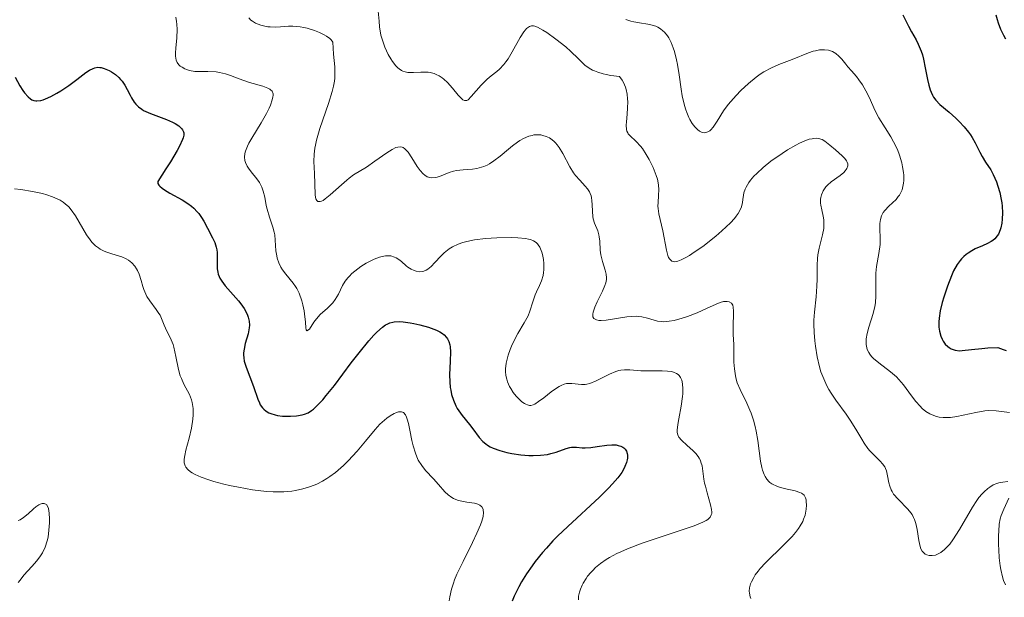
# Model space of a CAD drawing. Units: metres. Extents: x 628068 to 632577, y 4673688 to 4676740.
# Drawn here: x 629134 to 629229, y 4674384 to 4674440 of the extents above; entities that cross this region are included whole.
import ezdxf

# ---------------------------------------------------------------- set-up
doc = ezdxf.new("R2010")
doc.units = ezdxf.units.M
doc.header["$MEASUREMENT"] = 0
for name, color, linetype, lineweight in [('Carátula', 7, 'Continuous', 0), ('Elementos auxiliares', 7, 'Continuous', 0), ('Relieve y altimetría', 7, 'Continuous', 0)]:
    doc.layers.add(name, color=color, linetype=linetype, lineweight=lineweight)

msp = doc.modelspace()

# ---------------------------------------------------------------- linework, layer by layer
at = {"layer": 'Carátula', "color": 7, "linetype": 'Continuous', "lineweight": 0}
msp.add_3dface([(628122.61, 4673687.67), (632576.84, 4673770.3), (632521.75, 4676739.8), (628067.52, 4676657.17)], dxfattribs=at)
at = {"layer": 'Elementos auxiliares', "color": 250, "linetype": 'Continuous', "lineweight": 0}
msp.add_3dface([(628980.13, 4674097.63), (632419.77, 4674161.44), (632376.26, 4676474.59), (628937.75, 4676410.74)], dxfattribs=at)
at = {"layer": 'Relieve y altimetría', "color": 36, "linetype": 'Continuous', "lineweight": 0, "flags": 128}
for points, elevation in [([(629168.27, 4674440.97), (629168.34, 4674439.98), (629168.39, 4674439.45), (629168.53, 4674438.64), (629168.63, 4674438.24), (629168.91, 4674437.46), (629169.24, 4674436.76), (629169.49, 4674436.34), (629169.65, 4674436.08), (629169.98, 4674435.66), (629170.17, 4674435.48), (629170.28, 4674435.37), (629170.52, 4674435.21), (629170.63, 4674435.15), (629170.87, 4674435.07), (629171.13, 4674435.02), (629171.31, 4674435.01), (629171.69, 4674435.02), (629172.37, 4674435.06), (629172.73, 4674435.06), (629173.11, 4674435.04), (629173.3, 4674435.01), (629173.69, 4674434.92), (629173.88, 4674434.84), (629174.16, 4674434.7), (629174.44, 4674434.51), (629174.62, 4674434.37), (629174.96, 4674434.04), (629175.44, 4674433.51), (629176, 4674432.84), (629176.22, 4674432.59), (629176.37, 4674432.45), (629176.46, 4674432.38), (629176.62, 4674432.3), (629176.83, 4674432.31), (629176.97, 4674432.39), (629177.27, 4674432.7), (629178.22, 4674433.8), (629178.79, 4674434.37), (629179.19, 4674434.69), (629179.73, 4674435.11), (629180, 4674435.35), (629180.41, 4674435.78), (629180.62, 4674436.05), (629180.82, 4674436.35), (629181.23, 4674437.03)], 365), ([(629148.67, 4674440.36), (629148.75, 4674439.97), (629148.79, 4674439.71), (629148.81, 4674439.18), (629148.78, 4674438.38), (629148.68, 4674437.38), (629148.66, 4674436.94), (629148.66, 4674436.59), (629148.67, 4674436.42), (629148.72, 4674436.2), (629148.81, 4674436), (629148.86, 4674435.9), (629149.02, 4674435.73), (629149.11, 4674435.64), (629149.28, 4674435.53), (629149.56, 4674435.39), (629149.72, 4674435.32), (629150.01, 4674435.23), (629150.51, 4674435.11), (629151.32, 4674435.13), (629151.78, 4674435.13), (629152.57, 4674435.07), (629152.91, 4674435.02), (629153.48, 4674434.89), (629153.96, 4674434.73), (629154.81, 4674434.4), (629155.82, 4674434.07), (629157.1, 4674433.69), (629157.58, 4674433.5), (629157.76, 4674433.41), (629157.85, 4674433.34), (629157.99, 4674433.2)], 355), ([(629155.73, 4674440.3), (629155.94, 4674440.09), (629156.09, 4674439.98), (629156.4, 4674439.8), (629156.89, 4674439.59), (629157.16, 4674439.52), (629157.58, 4674439.45), (629157.81, 4674439.43), (629158.28, 4674439.42), (629158.81, 4674439.45), (629159.58, 4674439.49), (629160.01, 4674439.49), (629160.7, 4674439.43), (629161.06, 4674439.37), (629161.4, 4674439.3), (629162.09, 4674439.09), (629162.59, 4674438.89), (629163.04, 4674438.67), (629163.25, 4674438.55), (629163.59, 4674438.3), (629163.72, 4674438.17), (629163.87, 4674437.97), (629163.95, 4674436.8), (629164.06, 4674435.57), (629164.08, 4674435.03), (629164.06, 4674434.47), (629164.02, 4674434.18), (629163.94, 4674433.7), (629163.81, 4674433.19), (629163.45, 4674432.03)], 360), ([(629192.21, 4674440.16), (629192.71, 4674439.98), (629192.98, 4674439.92), (629193.55, 4674439.82), (629194.35, 4674439.7), (629194.75, 4674439.61), (629195.13, 4674439.49), (629195.31, 4674439.4), (629195.57, 4674439.25), (629195.81, 4674439.06), (629195.96, 4674438.91), (629196.24, 4674438.56), (629196.37, 4674438.36), (629196.6, 4674437.92), (629196.8, 4674437.42), (629196.92, 4674437.05), (629197.12, 4674436.26), (629197.21, 4674435.79), (629197.37, 4674434.78), (629197.57, 4674433.41), (629197.68, 4674432.75), (629197.89, 4674431.83), (629198.01, 4674431.41), (629198.11, 4674431.15), (629198.31, 4674430.68), (629198.42, 4674430.46), (629198.65, 4674430.08), (629198.89, 4674429.77), (629199.05, 4674429.6), (629199.15, 4674429.5), (629199.36, 4674429.35), (629199.53, 4674429.26), (629199.64, 4674429.23), (629199.85, 4674429.2), (629199.95, 4674429.21), (629200.14, 4674429.27), (629200.33, 4674429.39), (629200.45, 4674429.49), (629200.68, 4674429.74), (629201.05, 4674430.3), (629201.68, 4674431.3), (629202.12, 4674431.91), (629202.62, 4674432.51), (629202.9, 4674432.81), (629203.35, 4674433.28), (629204.07, 4674433.96), (629204.83, 4674434.58), (629205.21, 4674434.85), (629205.58, 4674435.09), (629206.31, 4674435.48), (629207.02, 4674435.79), (629208.3, 4674436.27), (629209.88, 4674436.91), (629210.34, 4674437.07), (629210.57, 4674437.13), (629210.96, 4674437.2), (629211.15, 4674437.22), (629211.43, 4674437.23), (629211.84, 4674437.18), (629212.2, 4674437.06), (629212.38, 4674436.97), (629212.54, 4674436.87), (629212.83, 4674436.61), (629213.11, 4674436.3), (629213.5, 4674435.83), (629213.7, 4674435.57), (629214.04, 4674435.18), (629214.53, 4674434.62), (629214.77, 4674434.32), (629215.12, 4674433.82), (629215.29, 4674433.55), (629215.45, 4674433.26), (629215.75, 4674432.64), (629216.35, 4674431.31), (629216.7, 4674430.64), (629217.3, 4674429.67), (629217.86, 4674428.79), (629218.13, 4674428.32), (629218.5, 4674427.57), (629218.7, 4674427.03), (629218.92, 4674426.29), (629219, 4674425.91)], 370), ([(629181.23, 4674437.03), (629182, 4674438.42), (629182.34, 4674438.96), (629182.5, 4674439.16), (629182.61, 4674439.27), (629182.8, 4674439.42), (629182.9, 4674439.47), (629183.09, 4674439.53), (629183.28, 4674439.52), (629183.41, 4674439.5), (629183.68, 4674439.4), (629184.2, 4674439.12), (629184.58, 4674438.88), (629185.44, 4674438.26), (629186.41, 4674437.49), (629186.91, 4674437.06), (629187.62, 4674436.37), (629188.03, 4674435.95), (629188.26, 4674435.74), (629188.67, 4674435.44), (629189, 4674435.26), (629189.19, 4674435.17), (629189.51, 4674435.04), (629190.02, 4674434.89), (629190.3, 4674434.82), (629190.78, 4674434.73), (629191.62, 4674434.62), (629191.85, 4674434.28), (629191.98, 4674434.06), (629192.17, 4674433.6), (629192.25, 4674433.38), (629192.34, 4674432.92), (629192.39, 4674432.47), (629192.4, 4674432.18), (629192.39, 4674431.6), (629192.34, 4674431), (629192.27, 4674430.26), (629192.26, 4674429.94), (629192.28, 4674429.52), (629192.33, 4674429.35), (629192.4, 4674429.19), (629192.46, 4674429.1), (629192.6, 4674428.93), (629193.23, 4674428.35), (629193.63, 4674427.91), (629193.82, 4674427.67), (629194.2, 4674427.09), (629194.48, 4674426.61), (629194.87, 4674425.83), (629195.16, 4674425.06), (629195.27, 4674424.69), (629195.34, 4674424.34), (629195.37, 4674424.12), (629195.4, 4674423.71), (629195.39, 4674423.13), (629195.34, 4674422.43), (629195.33, 4674422.1), (629195.35, 4674421.85), (629195.42, 4674421.36), (629195.79, 4674419.72), (629196.14, 4674417.83), (629196.28, 4674417.33), (629196.36, 4674417.13), (629196.46, 4674416.97), (629196.67, 4674416.78), (629196.93, 4674416.72), (629197.12, 4674416.74), (629197.26, 4674416.78), (629197.56, 4674416.9), (629198.08, 4674417.15), (629198.37, 4674417.32), (629198.84, 4674417.63), (629199.66, 4674418.2), (629200.91, 4674419.19), (629201.52, 4674419.72), (629202.34, 4674420.49), (629202.72, 4674420.91), (629202.88, 4674421.11), (629203.09, 4674421.39), (629203.32, 4674421.81), (629203.4, 4674422.02), (629203.51, 4674422.44), (629203.55, 4674422.73), (629203.6, 4674423.15), (629203.65, 4674423.37), (629203.76, 4674423.74), (629203.85, 4674423.94), (629204.11, 4674424.38), (629204.28, 4674424.61), (629204.61, 4674424.99), (629204.88, 4674425.26), (629205.52, 4674425.84), (629206.26, 4674426.43), (629207.33, 4674427.19), (629207.87, 4674427.54), (629208.66, 4674428), (629209.02, 4674428.19), (629209.53, 4674428.41), (629209.97, 4674428.56), (629210.23, 4674428.62), (629210.39, 4674428.65)], 365), ([(629157.99, 4674433.2), (629158.09, 4674432.96), (629158.1, 4674432.79), (629158.08, 4674432.66), (629158.01, 4674432.38), (629157.84, 4674431.87), (629157.71, 4674431.57), (629157.46, 4674431.06), (629156.94, 4674430.15), (629156.02, 4674428.68), (629155.74, 4674428.17), (629155.62, 4674427.91), (629155.43, 4674427.42), (629155.37, 4674427.18), (629155.34, 4674426.84), (629155.37, 4674426.52), (629155.42, 4674426.32), (629155.59, 4674425.95), (629155.71, 4674425.77), (629155.96, 4674425.42), (629156.52, 4674424.74), (629156.77, 4674424.39), (629156.92, 4674424.11), (629157, 4674423.92), (629157.14, 4674423.54), (629157.28, 4674422.95), (629157.43, 4674422.17), (629157.51, 4674421.8), (629157.75, 4674421.02), (629158.08, 4674420.06), (629158.2, 4674419.57), (629158.25, 4674419.32), (629158.3, 4674418.81), (629158.37, 4674417.78), (629158.44, 4674417.28), (629158.5, 4674417.05), (629158.65, 4674416.6), (629158.85, 4674416.19), (629159, 4674415.94), (629159.32, 4674415.5), (629160.04, 4674414.65), (629160.27, 4674414.31), (629160.38, 4674414.12), (629160.6, 4674413.66), (629160.86, 4674412.94), (629160.97, 4674412.56), (629161.1, 4674411.97), (629161.14, 4674411.68), (629161.22, 4674410.87), (629161.26, 4674410.31), (629161.3, 4674410.13), (629161.34, 4674410.02), (629161.6, 4674410.2), (629162.04, 4674410.86), (629162.28, 4674411.2), (629162.64, 4674411.6), (629163.36, 4674412.22), (629163.69, 4674412.55), (629163.86, 4674412.74), (629164.09, 4674413.06), (629164.41, 4674413.59), (629164.81, 4674414.4), (629165.08, 4674414.85), (629165.33, 4674415.16), (629165.47, 4674415.32), (629165.72, 4674415.57), (629165.99, 4674415.8), (629166.59, 4674416.25), (629167.1, 4674416.56), (629167.62, 4674416.84), (629167.88, 4674416.96), (629168.39, 4674417.15), (629168.64, 4674417.22), (629168.98, 4674417.28), (629169.29, 4674417.29), (629169.49, 4674417.27), (629169.83, 4674417.17), (629169.99, 4674417.1), (629170.27, 4674416.93), (629170.53, 4674416.73), (629170.98, 4674416.33), (629171.14, 4674416.2), (629171.45, 4674416), (629171.74, 4674415.86), (629171.93, 4674415.79), (629172.28, 4674415.74), (629172.53, 4674415.77), (629172.66, 4674415.8), (629172.9, 4674415.89), (629173.06, 4674415.98), (629173.38, 4674416.24), (629173.75, 4674416.63), (629174.32, 4674417.25), (629174.64, 4674417.56), (629174.96, 4674417.84), (629175.14, 4674417.97), (629175.44, 4674418.16), (629175.99, 4674418.41), (629176.44, 4674418.57), (629176.7, 4674418.64), (629177.12, 4674418.73)], 355), ([(629163.45, 4674432.03), (629162.62, 4674429.6), (629162.29, 4674428.48), (629162.18, 4674427.99), (629162.13, 4674427.69), (629162.06, 4674427.13), (629162.03, 4674426.41), (629162.1, 4674425.24), (629162.16, 4674423.21), (629162.2, 4674422.92), (629162.24, 4674422.79), (629162.31, 4674422.65), (629162.42, 4674422.55), (629162.66, 4674422.53), (629162.76, 4674422.56), (629162.93, 4674422.65), (629163.14, 4674422.79), (629163.62, 4674423.18), (629164.71, 4674424.17), (629165.22, 4674424.62), (629165.45, 4674424.81), (629165.87, 4674425.11), (629167.13, 4674425.87), (629167.95, 4674426.44), (629169.1, 4674427.25), (629169.61, 4674427.57), (629169.98, 4674427.76), (629170.15, 4674427.81), (629170.37, 4674427.84), (629170.58, 4674427.8), (629170.68, 4674427.76), (629170.84, 4674427.65), (629170.94, 4674427.55), (629171.15, 4674427.3), (629171.5, 4674426.76), (629172.02, 4674425.93), (629172.31, 4674425.54), (629172.61, 4674425.21), (629172.77, 4674425.08), (629173.01, 4674424.93), (629173.26, 4674424.85), (629173.43, 4674424.83), (629173.79, 4674424.87), (629173.97, 4674424.91), (629174.34, 4674425.04), (629175.13, 4674425.36), (629175.54, 4674425.49), (629175.85, 4674425.55), (629176.49, 4674425.62), (629177.37, 4674425.68), (629177.81, 4674425.74), (629178.25, 4674425.85), (629178.47, 4674425.93), (629178.8, 4674426.07), (629179.02, 4674426.19), (629179.44, 4674426.47), (629180.07, 4674426.94), (629180.86, 4674427.61), (629181.24, 4674427.92), (629181.73, 4674428.28), (629181.97, 4674428.44), (629182.31, 4674428.63), (629182.82, 4674428.85), (629183.15, 4674428.94), (629183.31, 4674428.98), (629183.56, 4674429), (629183.99, 4674428.98), (629184.2, 4674428.94), (629184.52, 4674428.84), (629184.82, 4674428.69), (629184.97, 4674428.6), (629185.26, 4674428.37), (629185.4, 4674428.23), (629185.59, 4674428.01), (629185.78, 4674427.75), (629186.13, 4674427.17), (629186.8, 4674425.91), (629187.16, 4674425.32), (629187.36, 4674425.06), (629187.76, 4674424.59), (629188.28, 4674424.04), (629188.51, 4674423.77), (629188.69, 4674423.48), (629188.76, 4674423.33), (629188.85, 4674423.1), (629188.89, 4674422.94), (629188.94, 4674422.6), (629188.97, 4674422.25), (629188.99, 4674421.57), (629189.03, 4674421.08), (629189.07, 4674420.86), (629189.2, 4674420.45), (629189.5, 4674419.7), (629189.61, 4674419.32), (629189.65, 4674419.12), (629189.69, 4674418.71), (629189.74, 4674417.84), (629189.79, 4674417.39), (629189.96, 4674416.73), (629190.22, 4674415.89), (629190.32, 4674415.52)], 360), ([(629210.39, 4674428.65), (629210.68, 4674428.66), (629210.87, 4674428.64), (629211.2, 4674428.54), (629211.48, 4674428.38), (629211.97, 4674427.98), (629212.51, 4674427.53), (629213.16, 4674426.97), (629213.42, 4674426.71), (629213.58, 4674426.47), (629213.64, 4674426.35), (629213.69, 4674426.17), (629213.69, 4674426), (629213.61, 4674425.73), (629213.55, 4674425.63), (629213.44, 4674425.5), (629213.3, 4674425.35), (629212.94, 4674425.07), (629212.1, 4674424.45), (629211.72, 4674424.12), (629211.56, 4674423.95), (629211.3, 4674423.58), (629211.14, 4674423.2), (629211.07, 4674422.94), (629211.05, 4674422.76), (629211.05, 4674422.39), (629211.08, 4674422.18), (629211.17, 4674421.74), (629211.31, 4674421.11), (629211.36, 4674420.77), (629211.38, 4674420.23), (629211.36, 4674419.94), (629211.25, 4674419.33), (629210.93, 4674418.04), (629210.8, 4674417.37), (629210.76, 4674417.04), (629210.72, 4674416.38), (629210.72, 4674415.04), (629210.71, 4674414.36), (629210.62, 4674413.31), (629210.46, 4674411.84), (629210.42, 4674411.07), (629210.41, 4674410.67), (629210.43, 4674409.87), (629210.49, 4674409.07), (629210.56, 4674408.54), (629210.73, 4674407.51), (629210.96, 4674406.54), (629211.1, 4674406.07), (629211.36, 4674405.38), (629211.68, 4674404.7), (629211.87, 4674404.36), (629212.08, 4674404.01), (629212.55, 4674403.32), (629213.54, 4674401.96), (629214, 4674401.3), (629214.58, 4674400.34), (629215.04, 4674399.54), (629215.27, 4674399.17), (629215.64, 4674398.66), (629215.84, 4674398.43), (629216.27, 4674397.98), (629216.82, 4674397.43), (629217.06, 4674397.15), (629217.26, 4674396.87), (629217.34, 4674396.72), (629217.43, 4674396.49), (629217.55, 4674396.01), (629217.67, 4674395.33), (629217.75, 4674394.99), (629217.88, 4674394.65), (629217.97, 4674394.49), (629218.13, 4674394.24), (629218.55, 4674393.76), (629219.51, 4674392.78), (629219.79, 4674392.43), (629219.91, 4674392.25), (629220.06, 4674391.97), (629220.14, 4674391.78), (629220.28, 4674391.4), (629220.41, 4674390.82), (629220.55, 4674389.75), (629220.68, 4674389.17), (629220.76, 4674388.94), (629220.88, 4674388.73), (629220.94, 4674388.64), (629221.1, 4674388.49), (629221.19, 4674388.43), (629221.34, 4674388.36), (629221.56, 4674388.3), (629221.67, 4674388.28), (629221.86, 4674388.28), (629222.17, 4674388.34), (629222.51, 4674388.48), (629222.68, 4674388.58), (629223.06, 4674388.87), (629223.25, 4674389.06), (629223.55, 4674389.4), (629223.86, 4674389.81), (629224.49, 4674390.8), (629225.77, 4674392.98)], 365), ([(629219, 4674425.91), (629219.08, 4674425.35), (629219.1, 4674425.08), (629219.1, 4674424.56), (629219.08, 4674424.32), (629219.03, 4674423.98), (629218.94, 4674423.68), (629218.87, 4674423.49), (629218.68, 4674423.16), (629218.58, 4674423.01), (629218.36, 4674422.75), (629217.66, 4674422.09), (629217.28, 4674421.68), (629217.13, 4674421.48), (629216.96, 4674421.15), (629216.85, 4674420.79), (629216.81, 4674420.6), (629216.8, 4674420.4), (629216.8, 4674419.95), (629216.83, 4674418.94), (629216.81, 4674418.39), (629216.68, 4674417.5), (629216.46, 4674416.25), (629216.4, 4674415.62), (629216.39, 4674415.3), (629216.4, 4674414.68), (629216.42, 4674413.83), (629216.42, 4674413.4), (629216.37, 4674412.74), (629216.31, 4674412.4), (629216.14, 4674411.72), (629215.73, 4674410.39), (629215.57, 4674409.77), (629215.48, 4674409.27), (629215.46, 4674409.03), (629215.47, 4674408.7), (629215.53, 4674408.38), (629215.58, 4674408.22), (629215.72, 4674407.92), (629215.82, 4674407.78), (629215.98, 4674407.56), (629216.19, 4674407.35), (629216.69, 4674406.92), (629217.84, 4674406.05), (629218.39, 4674405.58), (629218.63, 4674405.33), (629219.08, 4674404.81), (629219.87, 4674403.74), (629220.28, 4674403.2), (629220.68, 4674402.75), (629220.9, 4674402.53), (629221.25, 4674402.24), (629221.64, 4674402), (629221.85, 4674401.89), (629222.29, 4674401.73), (629222.54, 4674401.68), (629222.92, 4674401.63), (629223.34, 4674401.63), (629223.63, 4674401.66), (629224.23, 4674401.74), (629226.09, 4674402.14), (629226.95, 4674402.28), (629227.34, 4674402.31), (629228.06, 4674402.29), (629229.35, 4674402.14)], 370), ([(629133.08, 4674423.78), (629133.68, 4674423.71), (629134.8, 4674423.52), (629135.77, 4674423.3), (629136.19, 4674423.19), (629136.76, 4674423), (629137.25, 4674422.78), (629137.48, 4674422.66), (629137.78, 4674422.47), (629137.97, 4674422.32), (629138.32, 4674422.01), (629138.56, 4674421.74), (629138.98, 4674421.15), (629140.03, 4674419.31), (629140.38, 4674418.82), (629140.55, 4674418.61), (629140.92, 4674418.25), (629141.19, 4674418.05), (629141.37, 4674417.93), (629141.76, 4674417.73), (629141.99, 4674417.64), (629142.48, 4674417.48), (629143.45, 4674417.19), (629143.89, 4674417), (629144.09, 4674416.88), (629144.44, 4674416.6), (629144.72, 4674416.28), (629144.88, 4674416.04), (629144.98, 4674415.87), (629145.14, 4674415.52), (629145.33, 4674414.9), (629145.48, 4674414.32), (629145.58, 4674414.02), (629145.77, 4674413.58), (629145.89, 4674413.35), (629146.18, 4674412.92), (629146.79, 4674412.09), (629147.05, 4674411.71), (629147.15, 4674411.54), (629147.31, 4674411.21), (629147.54, 4674410.59), (629147.67, 4674410.28), (629148.22, 4674409.17), (629148.41, 4674408.7), (629148.49, 4674408.44), (629148.68, 4674407.56), (629148.93, 4674406.29), (629149.1, 4674405.69), (629149.22, 4674405.41), (629149.47, 4674404.88), (629149.99, 4674403.88), (629150.19, 4674403.36), (629150.26, 4674403.09), (629150.35, 4674402.51), (629150.36, 4674401.9), (629150.33, 4674401.48), (629150.2, 4674400.62), (629149.98, 4674399.65), (629149.66, 4674398.47), (629149.54, 4674397.98), (629149.49, 4674397.62), (629149.48, 4674397.46), (629149.49, 4674397.25), (629149.57, 4674396.98), (629149.64, 4674396.85), (629149.84, 4674396.61), (629150.1, 4674396.4), (629150.26, 4674396.29), (629150.55, 4674396.12), (629151.13, 4674395.87), (629151.89, 4674395.6), (629152.36, 4674395.46), (629153.33, 4674395.2), (629153.87, 4674395.07)], 345), ([(629177.12, 4674418.73), (629177.59, 4674418.82), (629178.63, 4674418.95), (629179.75, 4674419.03), (629181.16, 4674419.06), (629181.77, 4674419.04), (629182.51, 4674418.97), (629182.81, 4674418.91), (629182.99, 4674418.86), (629183.29, 4674418.74), (629183.53, 4674418.58), (629183.67, 4674418.44), (629183.75, 4674418.34), (629183.89, 4674418.12), (629184.08, 4674417.65), (629184.15, 4674417.42), (629184.25, 4674416.92), (629184.29, 4674416.53), (629184.29, 4674415.94), (629184.26, 4674415.66), (629184.21, 4674415.39), (629184.05, 4674414.88), (629183.86, 4674414.41), (629183.58, 4674413.81), (629183.45, 4674413.51), (629183.22, 4674412.84), (629182.94, 4674411.94), (629182.76, 4674411.49), (629182.39, 4674410.81), (629181.78, 4674409.78), (629181.45, 4674409.16), (629181.16, 4674408.54), (629181.02, 4674408.21), (629180.84, 4674407.69), (629180.7, 4674407.16), (629180.65, 4674406.89), (629180.59, 4674406.36), (629180.59, 4674406.1), (629180.62, 4674405.72), (629180.69, 4674405.35), (629180.77, 4674405.11), (629180.96, 4674404.66), (629181.08, 4674404.44), (629181.33, 4674404.05), (629181.61, 4674403.7), (629181.8, 4674403.5), (629182.17, 4674403.17), (629182.41, 4674402.99), (629182.53, 4674402.92), (629182.7, 4674402.86), (629182.91, 4674402.82), (629183.02, 4674402.82), (629183.25, 4674402.88), (629183.42, 4674402.95), (629183.78, 4674403.18), (629184.27, 4674403.55), (629185.01, 4674404.14), (629185.4, 4674404.42), (629185.78, 4674404.66), (629185.96, 4674404.75), (629186.24, 4674404.86), (629186.49, 4674404.93), (629186.66, 4674404.95), (629186.98, 4674404.94), (629187.93, 4674404.83), (629188.28, 4674404.84), (629188.46, 4674404.87), (629188.75, 4674404.95), (629189.36, 4674405.2), (629190.64, 4674405.85), (629191.25, 4674406.1), (629191.54, 4674406.19), (629191.72, 4674406.22), (629192.08, 4674406.26), (629192.6, 4674406.26), (629193.67, 4674406.17), (629194.56, 4674406.15), (629195.73, 4674406.15), (629196.24, 4674406.13), (629196.65, 4674406.08), (629196.83, 4674406.03), (629197.12, 4674405.91), (629197.28, 4674405.8), (629197.37, 4674405.72), (629197.52, 4674405.51), (629197.63, 4674405.26), (629197.67, 4674405.11), (629197.71, 4674404.87), (629197.74, 4674404.44), (629197.73, 4674403.95), (629197.7, 4674403.67), (629197.57, 4674402.75), (629197.34, 4674401.51), (629197.24, 4674400.97), (629197.19, 4674400.41), (629197.2, 4674400.19), (629197.24, 4674399.98), (629197.36, 4674399.74), (629197.59, 4674399.45), (629198.15, 4674398.95), (629198.71, 4674398.44)], 355), ([(629190.32, 4674415.52), (629190.35, 4674415.17), (629190.34, 4674415), (629190.27, 4674414.66), (629190.2, 4674414.42), (629189.96, 4674413.87), (629189.45, 4674412.83), (629189.21, 4674412.31), (629189.06, 4674411.84), (629189.02, 4674411.64), (629189.02, 4674411.47), (629189.04, 4674411.37), (629189.13, 4674411.22), (629189.38, 4674411.08), (629189.62, 4674411.03), (629189.82, 4674411.03), (629190.3, 4674411.06), (629191.31, 4674411.21), (629192.31, 4674411.37), (629192.8, 4674411.42), (629193.26, 4674411.44), (629193.47, 4674411.43), (629193.77, 4674411.39), (629194.3, 4674411.27), (629194.95, 4674411.06), (629195.29, 4674410.97), (629195.65, 4674410.92), (629195.86, 4674410.91), (629196.18, 4674410.92), (629196.41, 4674410.95), (629196.9, 4674411.04), (629197.66, 4674411.24), (629198.17, 4674411.41), (629199.13, 4674411.77), (629200.02, 4674412.18), (629200.95, 4674412.62), (629201.34, 4674412.77), (629201.66, 4674412.86), (629201.81, 4674412.88), (629202.02, 4674412.88), (629202.2, 4674412.84), (629202.43, 4674412.7), (629202.56, 4674412.5), (629202.61, 4674412.33), (629202.65, 4674411.93), (629202.65, 4674411.45), (629202.61, 4674410.77), (629202.6, 4674410.42), (629202.61, 4674409.69), (629202.66, 4674408.72), (629202.68, 4674408.2), (629202.68, 4674407), (629202.72, 4674406.35), (629202.82, 4674405.68), (629202.9, 4674405.35), (629203, 4674405.01), (629203.27, 4674404.35), (629203.91, 4674403.03), (629204.21, 4674402.37), (629204.34, 4674402.05), (629204.56, 4674401.4), (629204.74, 4674400.76), (629204.83, 4674400.32), (629204.98, 4674399.43), (629205.24, 4674397.41), (629205.36, 4674396.81), (629205.43, 4674396.54), (629205.59, 4674396.12), (629205.69, 4674395.94), (629205.85, 4674395.69), (629206.04, 4674395.47), (629206.15, 4674395.37), (629206.33, 4674395.24), (629206.46, 4674395.16), (629206.76, 4674395.03), (629207, 4674394.94), (629207.54, 4674394.79), (629208.61, 4674394.54), (629209.04, 4674394.4), (629209.21, 4674394.32), (629209.31, 4674394.26), (629209.46, 4674394.12), (629209.61, 4674393.87), (629209.66, 4674393.67), (629209.68, 4674393.52), (629209.7, 4674393.18), (629209.67, 4674392.79), (629209.64, 4674392.57), (629209.56, 4674392.21), (629209.42, 4674391.81), (629209.33, 4674391.6), (629209.08, 4674391.15), (629208.92, 4674390.91), (629208.64, 4674390.53), (629208.3, 4674390.13), (629207.48, 4674389.29), (629205.73, 4674387.57), (629205.23, 4674387.03), (629205.02, 4674386.77), (629204.74, 4674386.41), (629204.6, 4674386.17)], 360), ([(629153.87, 4674395.07), (629154.73, 4674394.89), (629156.09, 4674394.66), (629157.44, 4674394.5), (629158.1, 4674394.46), (629158.72, 4674394.45), (629159.12, 4674394.47), (629159.89, 4674394.53), (629160.25, 4674394.58), (629160.96, 4674394.73), (629161.62, 4674394.93), (629162.05, 4674395.09), (629162.32, 4674395.21), (629162.86, 4674395.48), (629163.29, 4674395.74), (629163.58, 4674395.93), (629164.12, 4674396.34), (629164.89, 4674396.99), (629165.36, 4674397.45), (629166.22, 4674398.38), (629167.03, 4674399.35), (629167.96, 4674400.5), (629168.41, 4674400.99), (629168.64, 4674401.21), (629169.1, 4674401.59), (629169.41, 4674401.8), (629169.79, 4674402.02), (629169.96, 4674402.1), (629170.21, 4674402.18), (629170.32, 4674402.2), (629170.51, 4674402.2), (629170.71, 4674402.12), (629170.89, 4674401.9), (629171, 4674401.68), (629171.06, 4674401.5), (629171.18, 4674401.05), (629171.31, 4674400.41), (629171.51, 4674399.42), (629171.63, 4674398.91), (629171.86, 4674398.18), (629171.99, 4674397.84), (629172.14, 4674397.53), (629172.47, 4674396.99), (629172.84, 4674396.52), (629173.6, 4674395.72), (629174.1, 4674395.15), (629174.72, 4674394.45), (629175.04, 4674394.15), (629175.37, 4674393.91), (629175.54, 4674393.81), (629175.92, 4674393.65), (629176.2, 4674393.57), (629176.84, 4674393.45), (629177.57, 4674393.36), (629177.9, 4674393.27), (629178.1, 4674393.17), (629178.29, 4674392.99), (629178.4, 4674392.79), (629178.43, 4674392.67), (629178.45, 4674392.47), (629178.42, 4674392.08), (629178.29, 4674391.61), (629178.16, 4674391.25), (629177.81, 4674390.44), (629177.39, 4674389.56), (629176.47, 4674387.73), (629175.88, 4674386.48), (629175.65, 4674385.94), (629175.53, 4674385.61), (629175.34, 4674385.03), (629175.18, 4674384.31), (629175.12, 4674383.91)], 345), ([(629198.71, 4674398.44), (629198.98, 4674398.16), (629199.21, 4674397.86), (629199.31, 4674397.71), (629199.43, 4674397.47), (629199.49, 4674397.31), (629199.59, 4674396.97), (629199.68, 4674396.44), (629199.78, 4674395.69), (629199.84, 4674395.29), (629199.91, 4674394.99), (629200.08, 4674394.37), (629200.42, 4674393.21), (629200.52, 4674392.73), (629200.54, 4674392.48), (629200.53, 4674392.37), (629200.49, 4674392.22), (629200.37, 4674392), (629200.14, 4674391.79), (629199.98, 4674391.69), (629199.68, 4674391.53), (629198.83, 4674391.18), (629196.9, 4674390.53), (629194.85, 4674389.85), (629193.81, 4674389.49), (629192.37, 4674388.94), (629191.74, 4674388.66), (629191.35, 4674388.48), (629190.65, 4674388.1), (629190.33, 4674387.91), (629189.77, 4674387.52), (629189.29, 4674387.12), (629189.01, 4674386.85), (629188.83, 4674386.66), (629188.52, 4674386.28), (629188.37, 4674386.06), (629188.09, 4674385.62), (629187.99, 4674385.42), (629187.82, 4674385.03), (629187.72, 4674384.75), (629187.64, 4674384.36), (629187.64, 4674384.01)], 355), ([(629225.77, 4674392.98), (629226.18, 4674393.62), (629226.38, 4674393.9), (629226.68, 4674394.26), (629226.88, 4674394.46), (629227.25, 4674394.79), (629227.43, 4674394.92), (629227.77, 4674395.12), (629228.1, 4674395.25), (629228.3, 4674395.32), (629228.68, 4674395.4), (629229.16, 4674395.45)], 365), ([(629133.42, 4674391.67), (629133.61, 4674391.76), (629133.95, 4674391.97), (629134.39, 4674392.33), (629134.9, 4674392.8), (629135.13, 4674393), (629135.42, 4674393.2), (629135.56, 4674393.27), (629135.75, 4674393.33), (629135.93, 4674393.33), (629136.16, 4674393.22), (629136.3, 4674393.01), (629136.36, 4674392.83), (629136.44, 4674392.38), (629136.47, 4674391.85), (629136.46, 4674391.47), (629136.41, 4674390.75), (629136.32, 4674390.08), (629136.23, 4674389.71), (629136.03, 4674389.1), (629135.78, 4674388.54), (629135.6, 4674388.26), (629135.24, 4674387.79), (629134.75, 4674387.24), (629133.99, 4674386.39), (629133.62, 4674385.92), (629133.44, 4674385.67)], 340), ([(629229.26, 4674393.83), (629228.78, 4674392.77), (629228.53, 4674392.16), (629228.45, 4674391.85), (629228.35, 4674391.32), (629228.29, 4674390.65), (629228.28, 4674390.23), (629228.28, 4674389.35), (629228.3, 4674388.85), (629228.35, 4674388.08), (629228.44, 4674387.31), (629228.5, 4674386.93), (629228.67, 4674386.22), (629228.77, 4674385.89), (629228.96, 4674385.45)], 365), ([(629204.6, 4674386.17), (629204.37, 4674385.74), (629204.29, 4674385.54), (629204.19, 4674385.17), (629204.16, 4674384.84), (629204.17, 4674384.64), (629204.24, 4674384.3), (629204.3, 4674384.13)], 360)]:
    msp.add_lwpolyline(points, dxfattribs=dict(at, elevation=elevation))
at = {"layer": 'Relieve y altimetría', "color": 36, "linetype": 'Continuous', "lineweight": 30, "flags": 128}
for points, elevation in [([(629219.02, 4674440.6), (629219.37, 4674439.88), (629219.56, 4674439.5), (629219.87, 4674438.95), (629220.3, 4674438.18), (629220.51, 4674437.77), (629220.79, 4674437.09), (629220.91, 4674436.72), (629221.01, 4674436.32), (629221.19, 4674435.48), (629221.41, 4674434.35), (629221.53, 4674433.81), (629221.67, 4674433.33), (629221.75, 4674433.11), (629221.88, 4674432.82), (629221.98, 4674432.64), (629222.21, 4674432.33), (629222.59, 4674431.94), (629223.49, 4674431.2), (629224.14, 4674430.61), (629224.47, 4674430.28), (629224.94, 4674429.76), (629225.37, 4674429.24), (629225.56, 4674428.98), (629225.73, 4674428.72), (629226.02, 4674428.22), (629226.48, 4674427.31), (629226.69, 4674426.9), (629227.03, 4674426.35), (629227.52, 4674425.6), (629227.76, 4674425.15), (629228.08, 4674424.43), (629228.22, 4674424.04), (629228.4, 4674423.4), (629228.54, 4674422.75), (629228.59, 4674422.42), (629228.63, 4674422.09), (629228.66, 4674421.44), (629228.63, 4674420.83), (629228.58, 4674420.45), (629228.49, 4674420), (629228.43, 4674419.79), (629228.26, 4674419.39), (629228.16, 4674419.22), (629227.91, 4674418.93), (629227.71, 4674418.76), (629227.55, 4674418.66), (629227.2, 4674418.47), (629226.73, 4674418.26), (629226.03, 4674417.95), (629225.68, 4674417.77), (629225.33, 4674417.55), (629225.16, 4674417.43), (629224.92, 4674417.22), (629224.69, 4674416.99), (629224.55, 4674416.82)], 375), ([(629228.99, 4674438.25), (629228.78, 4674438.6), (629228.51, 4674439.18), (629228.27, 4674439.8), (629228.18, 4674440.13), (629228.06, 4674440.58)], 375), ([(629137.57, 4674433.25), (629138.34, 4674433.76), (629139.11, 4674434.34), (629139.97, 4674435.01), (629140.34, 4674435.26), (629140.67, 4674435.42), (629140.83, 4674435.48), (629141.13, 4674435.53), (629141.33, 4674435.52), (629141.47, 4674435.5), (629141.76, 4674435.42), (629142.23, 4674435.22), (629142.47, 4674435.09), (629142.84, 4674434.84), (629143.18, 4674434.53), (629143.34, 4674434.36), (629143.49, 4674434.17), (629143.75, 4674433.78), (629143.98, 4674433.37), (629144.26, 4674432.83), (629144.39, 4674432.58), (629144.66, 4674432.14), (629144.81, 4674431.95), (629145.06, 4674431.7), (629145.38, 4674431.46), (629145.56, 4674431.36), (629146.24, 4674431.05), (629147.78, 4674430.47), (629148.37, 4674430.22), (629148.63, 4674430.08), (629148.96, 4674429.86), (629149.22, 4674429.61), (629149.33, 4674429.47), (629149.42, 4674429.29), (629149.44, 4674429.18), (629149.45, 4674428.97), (629149.39, 4674428.7), (629149.33, 4674428.53), (629149.04, 4674427.88), (629148.81, 4674427.46), (629148.17, 4674426.37), (629147.73, 4674425.69), (629146.93, 4674424.48), (629146.95, 4674424.27), (629147.04, 4674424.12), (629147.13, 4674424.02), (629147.37, 4674423.82), (629147.59, 4674423.67), (629148.11, 4674423.36), (629149.3, 4674422.7), (629149.85, 4674422.35), (629150.21, 4674422.09), (629150.41, 4674421.91), (629150.76, 4674421.55), (629150.91, 4674421.37), (629151.17, 4674421.01), (629151.38, 4674420.65), (629151.74, 4674419.96), (629152.23, 4674419.03), (629152.44, 4674418.57), (629152.59, 4674418.11), (629152.64, 4674417.86), (629152.67, 4674417.61), (629152.68, 4674417.09), (629152.67, 4674416.38), (629152.69, 4674416.03), (629152.74, 4674415.69), (629152.78, 4674415.52), (629152.87, 4674415.28), (629152.95, 4674415.12), (629153.13, 4674414.82), (629153.46, 4674414.38), (629154.24, 4674413.52), (629154.74, 4674412.93), (629154.97, 4674412.63), (629155.28, 4674412.19), (629155.52, 4674411.76), (629155.62, 4674411.55), (629155.69, 4674411.35), (629155.78, 4674410.96), (629155.8, 4674410.57), (629155.78, 4674410.31), (629155.67, 4674409.75), (629155.39, 4674408.79), (629155.28, 4674408.26), (629155.24, 4674407.89), (629155.24, 4674407.7), (629155.26, 4674407.41), (629155.3, 4674407.11), (629155.47, 4674406.51), (629156.21, 4674404.64), (629156.61, 4674403.42), (629156.76, 4674403.06), (629156.85, 4674402.88), (629157.06, 4674402.57), (629157.19, 4674402.44), (629157.41, 4674402.25), (629157.67, 4674402.1), (629157.86, 4674402.02), (629158.29, 4674401.89), (629158.51, 4674401.84)], 350), ([(629133.14, 4674434.58), (629133.6, 4674433.74), (629133.88, 4674433.29), (629134.05, 4674433.05), (629134.4, 4674432.66), (629134.63, 4674432.47), (629134.74, 4674432.39), (629134.93, 4674432.31), (629135.13, 4674432.27), (629135.24, 4674432.27), (629135.62, 4674432.31), (629135.83, 4674432.37), (629136.07, 4674432.46), (629136.6, 4674432.7), (629137.18, 4674433.01), (629137.57, 4674433.25)], 350), ([(629224.55, 4674416.82), (629224.28, 4674416.45), (629223.93, 4674415.82), (629223.72, 4674415.36), (629223.33, 4674414.36), (629222.97, 4674413.3), (629222.82, 4674412.77), (629222.63, 4674411.98), (629222.52, 4674411.24), (629222.49, 4674410.9), (629222.49, 4674410.58), (629222.5, 4674410.37), (629222.55, 4674410), (629222.69, 4674409.5), (629222.81, 4674409.22), (629222.91, 4674409.04), (629223.12, 4674408.75), (629223.36, 4674408.51), (629223.49, 4674408.41), (629223.7, 4674408.29), (629224.07, 4674408.17), (629224.5, 4674408.11), (629224.75, 4674408.12), (629225.65, 4674408.21), (629226.65, 4674408.33), (629227.23, 4674408.38), (629228.22, 4674408.41), (629228.72, 4674408.22), (629229.02, 4674408.13)], 375), ([(629158.51, 4674401.84), (629158.99, 4674401.78), (629159.46, 4674401.76), (629159.78, 4674401.76), (629160.37, 4674401.8), (629160.89, 4674401.89), (629161.12, 4674401.96), (629161.47, 4674402.11), (629161.82, 4674402.32), (629161.99, 4674402.46), (629162.27, 4674402.7), (629162.89, 4674403.34), (629163.24, 4674403.76), (629164.02, 4674404.74), (629165.66, 4674406.92), (629166.41, 4674407.9), (629167.34, 4674409.05), (629167.84, 4674409.61), (629168.14, 4674409.91), (629168.66, 4674410.37), (629168.97, 4674410.6), (629169.13, 4674410.69), (629169.38, 4674410.8), (629169.66, 4674410.88), (629169.81, 4674410.9), (629170.35, 4674410.92), (629170.67, 4674410.9), (629171.34, 4674410.81), (629171.71, 4674410.74), (629172.28, 4674410.62), (629173.14, 4674410.37), (629173.9, 4674410.08), (629174.22, 4674409.92), (629174.49, 4674409.76), (629174.63, 4674409.64), (629174.87, 4674409.39), (629174.96, 4674409.26), (629175.1, 4674408.99), (629175.18, 4674408.68), (629175.21, 4674408.47), (629175.24, 4674408), (629175.21, 4674407.1), (629175.16, 4674405.77), (629175.18, 4674405.11), (629175.23, 4674404.55), (629175.28, 4674404.28), (629175.36, 4674403.88), (629175.54, 4674403.31), (629175.76, 4674402.78), (629175.9, 4674402.53), (629176.05, 4674402.29), (629176.37, 4674401.83), (629177.08, 4674400.97), (629177.42, 4674400.56), (629178.04, 4674399.72), (629178.39, 4674399.33), (629178.67, 4674399.09), (629178.82, 4674398.98), (629179.08, 4674398.82), (629179.37, 4674398.68), (629180.02, 4674398.45), (629180.72, 4674398.27), (629181.19, 4674398.17), (629182.06, 4674398.04), (629182.83, 4674397.97), (629183.25, 4674397.96), (629183.95, 4674397.99), (629184.63, 4674398.08), (629184.97, 4674398.15), (629185.48, 4674398.29), (629186.46, 4674398.66), (629186.79, 4674398.75), (629186.95, 4674398.77), (629187.12, 4674398.78), (629187.46, 4674398.76), (629187.98, 4674398.71), (629188.29, 4674398.7), (629188.82, 4674398.73), (629189.46, 4674398.83), (629190.39, 4674398.97), (629190.85, 4674399), (629191.28, 4674398.99), (629191.48, 4674398.95), (629191.75, 4674398.87), (629191.94, 4674398.76), (629192.03, 4674398.7), (629192.14, 4674398.59), (629192.27, 4674398.39), (629192.36, 4674398.15), (629192.38, 4674398.01), (629192.38, 4674397.71), (629192.36, 4674397.54), (629192.29, 4674397.28), (629192.13, 4674396.89), (629192.03, 4674396.68), (629191.83, 4674396.34), (629191.44, 4674395.8), (629190.94, 4674395.22), (629190.55, 4674394.8), (629189.66, 4674393.93), (629186.61, 4674391.11)], 350), ([(629186.61, 4674391.11), (629185.62, 4674390.16), (629185.16, 4674389.7), (629184.53, 4674389.02), (629184.14, 4674388.58), (629183.45, 4674387.72), (629183.14, 4674387.31), (629182.6, 4674386.51), (629182.14, 4674385.76), (629181.87, 4674385.28), (629181.43, 4674384.37), (629181.22, 4674383.89)], 350)]:
    msp.add_lwpolyline(points, dxfattribs=dict(at, elevation=elevation))

doc.saveas('drawing.dxf')
